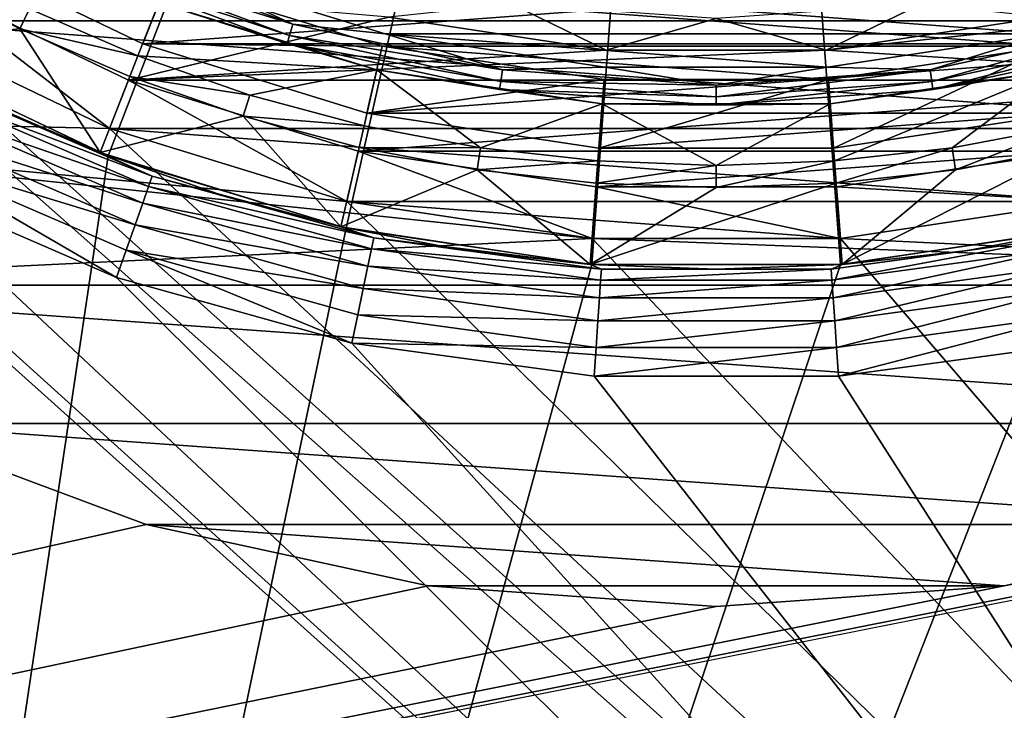
# Model space of a CAD drawing. Units: millimetres. Extents: x -141 to 216, y -96 to 237.
# Drawn here: x -9 to 4, y -29 to -19 of the extents above; entities that cross this region are included whole.
import ezdxf

# ---------------------------------------------------------------- set-up
doc = ezdxf.new("R2010")
doc.units = ezdxf.units.MM
doc.header["$LTSCALE"] = 65.185185
for name, color, linetype in [('12', 7, 'CONTINUOUS'), ('14', 7, 'CONTINUOUS'), ('208', 7, 'CONTINUOUS'), ('211', 7, 'CONTINUOUS'), ('216', 7, 'CONTINUOUS'), ('218', 7, 'CONTINUOUS'), ('219', 7, 'CONTINUOUS'), ('221', 7, 'CONTINUOUS'), ('25', 7, 'CONTINUOUS'), ('260', 7, 'CONTINUOUS'), ('261', 7, 'CONTINUOUS'), ('264', 7, 'CONTINUOUS'), ('265', 7, 'CONTINUOUS'), ('266', 7, 'CONTINUOUS'), ('267', 7, 'CONTINUOUS'), ('274', 7, 'CONTINUOUS'), ('276', 7, 'CONTINUOUS'), ('297', 7, 'CONTINUOUS'), ('318', 7, 'CONTINUOUS'), ('53', 7, 'CONTINUOUS'), ('6', 7, 'CONTINUOUS'), ('66', 7, 'CONTINUOUS'), ('69', 7, 'CONTINUOUS'), ('8', 7, 'CONTINUOUS')]:
    doc.layers.add(name, color=color, linetype=linetype)

msp = doc.modelspace()

# ---------------------------------------------------------------- linework, layer by layer
at = {"layer": '12', "color": 7, "linetype": 'CONTINUOUS', "true_color": 0xaaaaaa}
for points in [[(-11.2, -19.399, 50), (-8.184, -20.852, 50), (-8.184, -20.852, 64.3), (-11.2, -19.399, 50)], [(-11.2, -19.399, 64.3), (-11.2, -19.399, 50), (-8.184, -20.852, 64.3), (-11.2, -19.399, 64.3)], [(-8.184, -20.852, 50), (-4.984, -21.838, 50), (-4.985, -21.838, 64.3), (-8.184, -20.852, 50)], [(-8.184, -20.852, 64.3), (-8.184, -20.852, 50), (-4.985, -21.838, 64.3), (-8.184, -20.852, 64.3)], [(-4.984, -21.838, 50), (-1.674, -22.337, 50), (-4.985, -21.838, 64.3), (-4.984, -21.838, 50)], [(-4.985, -21.838, 64.3), (-1.674, -22.337, 50), (-1.674, -22.337, 64.3), (-4.985, -21.838, 64.3)], [(1.674, -22.337, 50), (4.984, -21.838, 50), (1.674, -22.337, 64.3), (1.674, -22.337, 50)], [(1.674, -22.337, 64.3), (4.984, -21.838, 50), (4.985, -21.838, 64.3), (1.674, -22.337, 64.3)], [(-1.674, -22.337, 50), (1.674, -22.337, 50), (-1.674, -22.337, 64.3), (-1.674, -22.337, 50)], [(-1.674, -22.337, 64.3), (1.674, -22.337, 50), (1.674, -22.337, 64.3), (-1.674, -22.337, 64.3)]]:
    msp.add_3dface(points, dxfattribs=at)
at = {"layer": '14', "color": 7, "linetype": 'CONTINUOUS', "true_color": 0xaaaaaa}
for points in [[(-10.85, -18.793, 65), (-11.2, -19.399, 64.3), (-8.184, -20.852, 64.3), (-10.85, -18.793, 65)], [(-7.928, -20.2, 65), (-10.85, -18.793, 65), (-8.184, -20.852, 64.3), (-7.928, -20.2, 65)], [(-7.928, -20.2, 65), (-8.184, -20.852, 64.3), (-4.985, -21.838, 64.3), (-7.928, -20.2, 65)], [(-4.829, -21.156, 65), (-7.928, -20.2, 65), (-4.985, -21.838, 64.3), (-4.829, -21.156, 65)], [(-4.829, -21.156, 65), (-4.985, -21.838, 64.3), (-1.674, -22.337, 64.3), (-4.829, -21.156, 65)], [(-1.622, -21.639, 65), (-4.829, -21.156, 65), (-1.674, -22.337, 64.3), (-1.622, -21.639, 65)], [(4.829, -21.156, 65), (1.622, -21.639, 65), (4.985, -21.838, 64.3), (4.829, -21.156, 65)], [(-1.622, -21.639, 65), (-1.674, -22.337, 64.3), (1.674, -22.337, 64.3), (-1.622, -21.639, 65)], [(1.622, -21.639, 65), (-1.622, -21.639, 65), (1.674, -22.337, 64.3), (1.622, -21.639, 65)], [(1.622, -21.639, 65), (1.674, -22.337, 64.3), (4.985, -21.838, 64.3), (1.622, -21.639, 65)]]:
    msp.add_3dface(points, dxfattribs=at)
at = {"layer": '208', "color": 7, "linetype": 'CONTINUOUS', "true_color": 0xaaaaaa}
for points in [[(-11.341, -24.833, 42.5), (-7.691, -26.194, 42.5), (-11.341, -24.833, 47.2), (-11.341, -24.833, 42.5)], [(-7.691, -26.194, 42.5), (-7.691, -26.194, 47.2), (-11.341, -24.833, 47.2), (-7.691, -26.194, 42.5)], [(-7.691, -26.194, 42.5), (-3.885, -27.022, 42.5), (-7.691, -26.194, 47.2), (-7.691, -26.194, 42.5)], [(-3.885, -27.022, 42.5), (-3.885, -27.022, 47.2), (-7.691, -26.194, 47.2), (-3.885, -27.022, 42.5)], [(3.885, -27.022, 42.5), (7.691, -26.194, 42.5), (3.885, -27.022, 47.2), (3.885, -27.022, 42.5)], [(-3.885, -27.022, 42.5), (0, -27.3, 42.5), (-3.885, -27.022, 47.2), (-3.885, -27.022, 42.5)], [(0, -27.3, 42.5), (0, -27.3, 47.2), (-3.885, -27.022, 47.2), (0, -27.3, 42.5)], [(0, -27.3, 42.5), (3.885, -27.022, 42.5), (0, -27.3, 47.2), (0, -27.3, 42.5)], [(3.885, -27.022, 42.5), (3.885, -27.022, 47.2), (0, -27.3, 47.2), (3.885, -27.022, 42.5)]]:
    msp.add_3dface(points, dxfattribs=at)
at = {"layer": '211', "color": 7, "linetype": 'CONTINUOUS', "true_color": 0xaaaaaa}
for points in [[(-11.2, -19.399, 19), (-8.184, -20.852, 19), (-8.184, -20.852, 42.5), (-11.2, -19.399, 19)], [(-11.2, -19.399, 19), (-8.184, -20.852, 42.5), (-11.2, -19.399, 42.5), (-11.2, -19.399, 19)], [(-8.184, -20.852, 19), (-4.984, -21.838, 19), (-4.984, -21.838, 42.5), (-8.184, -20.852, 19)], [(-8.184, -20.852, 19), (-4.984, -21.838, 42.5), (-8.184, -20.852, 42.5), (-8.184, -20.852, 19)], [(-4.984, -21.838, 19), (-1.674, -22.337, 19), (-4.984, -21.838, 42.5), (-4.984, -21.838, 19)], [(-1.674, -22.337, 19), (-1.674, -22.337, 42.5), (-4.984, -21.838, 42.5), (-1.674, -22.337, 19)], [(1.674, -22.337, 19), (4.984, -21.838, 19), (1.674, -22.337, 42.5), (1.674, -22.337, 19)], [(4.984, -21.838, 19), (4.984, -21.838, 42.5), (1.674, -22.337, 42.5), (4.984, -21.838, 19)], [(-1.674, -22.337, 19), (1.674, -22.337, 19), (-1.674, -22.337, 42.5), (-1.674, -22.337, 19)], [(1.674, -22.337, 19), (1.674, -22.337, 42.5), (-1.674, -22.337, 42.5), (1.674, -22.337, 19)]]:
    msp.add_3dface(points, dxfattribs=at)
at = {"layer": '216', "color": 7, "linetype": 'CONTINUOUS', "true_color": 0xaaaaaa}
for points in [[(-4.506, -19.742, 34), (-7.398, -18.85, 34), (4.506, -19.742, 34), (-4.506, -19.742, 34)], [(4.506, -19.742, 34), (-7.398, -18.85, 34), (7.398, -18.85, 34), (4.506, -19.742, 34)], [(-1.513, -20.193, 34), (-4.506, -19.742, 34), (1.513, -20.193, 34), (-1.513, -20.193, 34)], [(1.513, -20.193, 34), (-4.506, -19.742, 34), (4.506, -19.742, 34), (1.513, -20.193, 34)]]:
    msp.add_3dface(points, dxfattribs=at)
at = {"layer": '218', "color": 7, "linetype": 'CONTINUOUS', "true_color": 0xaaaaaa}
for points in [[(-7.398, -18.85, 34), (-4.506, -19.742, 34), (-7.398, -18.85, 19.577), (-7.398, -18.85, 34)], [(-7.398, -18.85, 19.577), (-4.506, -19.742, 34), (-4.506, -19.742, 19.577), (-7.398, -18.85, 19.577)], [(-4.506, -19.742, 34), (-1.513, -20.193, 34), (-4.506, -19.742, 19.577), (-4.506, -19.742, 34)], [(-4.506, -19.742, 19.577), (-1.513, -20.193, 34), (-1.513, -20.193, 19.577), (-4.506, -19.742, 19.577)], [(1.513, -20.193, 34), (4.506, -19.742, 34), (1.513, -20.193, 19.577), (1.513, -20.193, 34)], [(1.513, -20.193, 19.577), (4.506, -19.742, 34), (4.506, -19.742, 19.577), (1.513, -20.193, 19.577)], [(-1.513, -20.193, 34), (1.513, -20.193, 34), (-1.513, -20.193, 19.577), (-1.513, -20.193, 34)], [(-1.513, -20.193, 19.577), (1.513, -20.193, 34), (1.513, -20.193, 19.577), (-1.513, -20.193, 19.577)]]:
    msp.add_3dface(points, dxfattribs=at)
at = {"layer": '219', "color": 7, "linetype": 'CONTINUOUS', "true_color": 0xaaaaaa}
for points in [[(-10.588, -18.339, 19.043), (-7.398, -18.85, 19.577), (-7.736, -19.712, 19.043), (-10.588, -18.339, 19.043)], [(-7.398, -18.85, 19.577), (-4.506, -19.742, 19.577), (-7.736, -19.712, 19.043), (-7.398, -18.85, 19.577)], [(-7.736, -19.712, 19.043), (-4.506, -19.742, 19.577), (-4.712, -20.645, 19.043), (-7.736, -19.712, 19.043)], [(-4.506, -19.742, 19.577), (-1.513, -20.193, 19.577), (-4.712, -20.645, 19.043), (-4.506, -19.742, 19.577)], [(1.513, -20.193, 19.577), (4.506, -19.742, 19.577), (1.582, -21.117, 19.043), (1.513, -20.193, 19.577)], [(1.582, -21.117, 19.043), (4.506, -19.742, 19.577), (4.712, -20.645, 19.043), (1.582, -21.117, 19.043)], [(-4.712, -20.645, 19.043), (-1.513, -20.193, 19.577), (-1.582, -21.117, 19.043), (-4.712, -20.645, 19.043)], [(-1.513, -20.193, 19.577), (1.513, -20.193, 19.577), (-1.582, -21.117, 19.043), (-1.513, -20.193, 19.577)], [(-1.582, -21.117, 19.043), (1.513, -20.193, 19.577), (1.582, -21.117, 19.043), (-1.582, -21.117, 19.043)]]:
    msp.add_3dface(points, dxfattribs=at)
at = {"layer": '221', "linetype": 'CONTINUOUS'}
for points in [[(-10.588, -18.339, 19.043), (-7.736, -19.712, 19.043), (10.588, -18.339, 19.043), (-10.588, -18.339, 19.043)], [(-7.736, -19.712, 19.043), (7.736, -19.712, 19.043), (10.588, -18.339, 19.043), (-7.736, -19.712, 19.043)], [(-7.736, -19.712, 19.043), (-4.712, -20.645, 19.043), (7.736, -19.712, 19.043), (-7.736, -19.712, 19.043)], [(-4.712, -20.645, 19.043), (4.712, -20.645, 19.043), (7.736, -19.712, 19.043), (-4.712, -20.645, 19.043)], [(-4.712, -20.645, 19.043), (-1.582, -21.117, 19.043), (4.712, -20.645, 19.043), (-4.712, -20.645, 19.043)], [(-1.582, -21.117, 19.043), (1.582, -21.117, 19.043), (4.712, -20.645, 19.043), (-1.582, -21.117, 19.043)]]:
    msp.add_3dface(points, dxfattribs=at)
at = {"layer": '25', "color": 7, "linetype": 'CONTINUOUS', "true_color": 0xaaaaaa}
for points in [[(-4.417, -19.352, 65), (-1.483, -19.794, 65), (-2.757, -19.173, 68.403), (-4.417, -19.352, 65)], [(-2.757, -19.173, 68.403), (-1.483, -19.794, 65), (0, -19.37, 68.403), (-2.757, -19.173, 68.403)], [(0, -19.37, 68.403), (1.483, -19.794, 65), (2.757, -19.173, 68.403), (0, -19.37, 68.403)], [(1.483, -19.794, 65), (4.417, -19.352, 65), (2.757, -19.173, 68.403), (1.483, -19.794, 65)], [(-1.483, -19.794, 65), (1.483, -19.794, 65), (0, -19.37, 68.403), (-1.483, -19.794, 65)]]:
    msp.add_3dface(points, dxfattribs=at)
at = {"layer": '260', "color": 7, "linetype": 'CONTINUOUS', "true_color": 0xaaaaaa}
for points in [[(-8.312, -21.177, 67.1), (-9.875, -20.495, 92.1), (-11.375, -19.702, 67.1), (-8.312, -21.177, 67.1)], [(-8.315, -21.176, 92.1), (-9.875, -20.495, 92.1), (-8.312, -21.177, 67.1), (-8.315, -21.176, 92.1)], [(-6.709, -21.738, 92.1), (-8.315, -21.176, 92.1), (-8.312, -21.177, 67.1), (-6.709, -21.738, 92.1)], [(-5.062, -22.18, 67.1), (-6.709, -21.738, 92.1), (-8.312, -21.177, 67.1), (-5.062, -22.18, 67.1)], [(-5.065, -22.179, 92.1), (-6.709, -21.738, 92.1), (-5.062, -22.18, 67.1), (-5.065, -22.179, 92.1)], [(-3.392, -22.496, 92.1), (-5.065, -22.179, 92.1), (-5.062, -22.18, 67.1), (-3.392, -22.496, 92.1)], [(-1.7, -22.686, 67.1), (-3.392, -22.496, 92.1), (-5.062, -22.18, 67.1), (-1.7, -22.686, 67.1)], [(5.062, -22.18, 67.1), (1.701, -22.686, 92.1), (1.7, -22.686, 67.1), (5.062, -22.18, 67.1)], [(3.392, -22.496, 92.1), (1.701, -22.686, 92.1), (5.062, -22.18, 67.1), (3.392, -22.496, 92.1)], [(5.065, -22.179, 92.1), (3.392, -22.496, 92.1), (5.062, -22.18, 67.1), (5.065, -22.179, 92.1)], [(-1.701, -22.686, 92.1), (-3.392, -22.496, 92.1), (-1.7, -22.686, 67.1), (-1.701, -22.686, 92.1)], [(0, -22.75, 92.1), (-1.701, -22.686, 92.1), (-1.7, -22.686, 67.1), (0, -22.75, 92.1)], [(1.7, -22.686, 67.1), (0, -22.75, 92.1), (-1.7, -22.686, 67.1), (1.7, -22.686, 67.1)], [(1.701, -22.686, 92.1), (0, -22.75, 92.1), (1.7, -22.686, 67.1), (1.701, -22.686, 92.1)]]:
    msp.add_3dface(points, dxfattribs=at)
at = {"layer": '261', "color": 7, "linetype": 'CONTINUOUS', "true_color": 0xaaaaaa}
for points in [[(-11.232, -19.784, 96.6), (0, 0, 97.1), (-14.018, -17.918, 96.6), (-11.232, -19.784, 96.6)], [(-8.202, -21.22, 96.6), (0, 0, 97.1), (-11.232, -19.784, 96.6), (-8.202, -21.22, 96.6)], [(-4.994, -22.195, 96.6), (0, 0, 97.1), (-8.202, -21.22, 96.6), (-4.994, -22.195, 96.6)], [(-1.677, -22.688, 96.6), (0, 0, 97.1), (-4.994, -22.195, 96.6), (-1.677, -22.688, 96.6)], [(1.677, -22.688, 96.6), (0, 0, 97.1), (-1.677, -22.688, 96.6), (1.677, -22.688, 96.6)], [(14.018, -17.918, 96.6), (0, 0, 97.1), (11.232, -19.784, 96.6), (14.018, -17.918, 96.6)], [(11.232, -19.784, 96.6), (0, 0, 97.1), (8.202, -21.22, 96.6), (11.232, -19.784, 96.6)], [(8.202, -21.22, 96.6), (0, 0, 97.1), (4.994, -22.195, 96.6), (8.202, -21.22, 96.6)], [(4.994, -22.195, 96.6), (0, 0, 97.1), (1.677, -22.688, 96.6), (4.994, -22.195, 96.6)]]:
    msp.add_3dface(points, dxfattribs=at)
at = {"layer": '264', "color": 7, "linetype": 'CONTINUOUS', "true_color": 0xaaaaaa}
for points in [[(-4.468, -19.575, 93.1), (-7.336, -18.691, 93.1), (4.468, -19.575, 93.1), (-4.468, -19.575, 93.1)], [(4.468, -19.575, 93.1), (-7.336, -18.691, 93.1), (7.336, -18.691, 93.1), (4.468, -19.575, 93.1)], [(-1.501, -20.023, 93.1), (-4.468, -19.575, 93.1), (1.501, -20.023, 93.1), (-1.501, -20.023, 93.1)], [(1.501, -20.023, 93.1), (-4.468, -19.575, 93.1), (4.468, -19.575, 93.1), (1.501, -20.023, 93.1)]]:
    msp.add_3dface(points, dxfattribs=at)
at = {"layer": '265', "color": 7, "linetype": 'CONTINUOUS', "true_color": 0xaaaaaa}
for points in [[(-9.264, -19.236, 70.529), (-7.518, -19.156, 92.617), (-7.8, -19.874, 70.529), (-9.264, -19.236, 70.529)], [(-7.518, -19.156, 92.617), (-4.579, -20.063, 92.617), (-7.8, -19.874, 70.529), (-7.518, -19.156, 92.617)], [(-7.8, -19.874, 70.529), (-4.579, -20.063, 92.617), (-6.293, -20.401, 70.529), (-7.8, -19.874, 70.529)], [(-6.293, -20.401, 70.529), (-4.579, -20.063, 92.617), (-4.751, -20.815, 70.529), (-6.293, -20.401, 70.529)], [(-4.751, -20.815, 70.529), (-4.579, -20.063, 92.617), (-3.182, -21.112, 70.529), (-4.751, -20.815, 70.529)], [(-4.579, -20.063, 92.617), (-1.538, -20.521, 92.617), (-3.182, -21.112, 70.529), (-4.579, -20.063, 92.617)], [(1.538, -20.521, 92.617), (4.579, -20.063, 92.617), (1.596, -21.29, 70.529), (1.538, -20.521, 92.617)], [(1.596, -21.29, 70.529), (4.579, -20.063, 92.617), (3.182, -21.112, 70.529), (1.596, -21.29, 70.529)], [(3.182, -21.112, 70.529), (4.579, -20.063, 92.617), (4.751, -20.815, 70.529), (3.182, -21.112, 70.529)], [(-3.182, -21.112, 70.529), (-1.538, -20.521, 92.617), (-1.596, -21.29, 70.529), (-3.182, -21.112, 70.529)], [(-1.596, -21.29, 70.529), (-1.538, -20.521, 92.617), (0, -21.35, 70.529), (-1.596, -21.29, 70.529)], [(-1.538, -20.521, 92.617), (1.538, -20.521, 92.617), (0, -21.35, 70.529), (-1.538, -20.521, 92.617)], [(0, -21.35, 70.529), (1.538, -20.521, 92.617), (1.596, -21.29, 70.529), (0, -21.35, 70.529)]]:
    msp.add_3dface(points, dxfattribs=at)
at = {"layer": '266', "color": 7, "linetype": 'CONTINUOUS', "true_color": 0xaaaaaa}
for points in [[(-10.825, -18.749, 67.1), (-9.264, -19.236, 70.529), (-9.394, -19.506, 67.1), (-10.825, -18.749, 67.1)], [(-9.264, -19.236, 70.529), (-7.8, -19.874, 70.529), (-9.394, -19.506, 67.1), (-9.264, -19.236, 70.529)], [(-9.394, -19.506, 67.1), (-7.8, -19.874, 70.529), (-7.91, -20.153, 67.1), (-9.394, -19.506, 67.1)], [(-7.8, -19.874, 70.529), (-6.293, -20.401, 70.529), (-7.91, -20.153, 67.1), (-7.8, -19.874, 70.529)], [(-7.91, -20.153, 67.1), (-6.293, -20.401, 70.529), (-6.381, -20.688, 67.1), (-7.91, -20.153, 67.1)], [(-6.293, -20.401, 70.529), (-4.751, -20.815, 70.529), (-6.381, -20.688, 67.1), (-6.293, -20.401, 70.529)], [(-6.381, -20.688, 67.1), (-4.751, -20.815, 70.529), (-4.818, -21.107, 67.1), (-6.381, -20.688, 67.1)], [(-4.751, -20.815, 70.529), (-3.182, -21.112, 70.529), (-4.818, -21.107, 67.1), (-4.751, -20.815, 70.529)], [(3.182, -21.112, 70.529), (4.751, -20.815, 70.529), (3.227, -21.408, 67.1), (3.182, -21.112, 70.529)], [(3.227, -21.408, 67.1), (4.751, -20.815, 70.529), (4.818, -21.107, 67.1), (3.227, -21.408, 67.1)], [(-4.818, -21.107, 67.1), (-3.182, -21.112, 70.529), (-3.227, -21.408, 67.1), (-4.818, -21.107, 67.1)], [(-3.182, -21.112, 70.529), (-1.596, -21.29, 70.529), (-3.227, -21.408, 67.1), (-3.182, -21.112, 70.529)], [(1.596, -21.29, 70.529), (3.182, -21.112, 70.529), (1.618, -21.589, 67.1), (1.596, -21.29, 70.529)], [(1.618, -21.589, 67.1), (3.182, -21.112, 70.529), (3.227, -21.408, 67.1), (1.618, -21.589, 67.1)], [(-3.227, -21.408, 67.1), (-1.596, -21.29, 70.529), (-1.618, -21.589, 67.1), (-3.227, -21.408, 67.1)], [(-1.596, -21.29, 70.529), (0, -21.35, 70.529), (-1.618, -21.589, 67.1), (-1.596, -21.29, 70.529)], [(-1.618, -21.589, 67.1), (0, -21.35, 70.529), (0, -21.65, 67.1), (-1.618, -21.589, 67.1)], [(0, -21.35, 70.529), (1.596, -21.29, 70.529), (0, -21.65, 67.1), (0, -21.35, 70.529)], [(0, -21.65, 67.1), (1.596, -21.29, 70.529), (1.618, -21.589, 67.1), (0, -21.65, 67.1)]]:
    msp.add_3dface(points, dxfattribs=at)
at = {"layer": '267', "color": 7, "linetype": 'CONTINUOUS', "true_color": 0xaaaaaa}
for points in [[(-11.375, -19.702, 67.1), (-10.825, -18.749, 67.1), (-9.394, -19.506, 67.1), (-11.375, -19.702, 67.1)], [(-8.312, -21.177, 67.1), (-11.375, -19.702, 67.1), (-9.394, -19.506, 67.1), (-8.312, -21.177, 67.1)], [(-8.312, -21.177, 67.1), (-9.394, -19.506, 67.1), (-7.91, -20.153, 67.1), (-8.312, -21.177, 67.1)], [(-8.312, -21.177, 67.1), (-7.91, -20.153, 67.1), (-6.381, -20.688, 67.1), (-8.312, -21.177, 67.1)], [(-5.062, -22.18, 67.1), (-8.312, -21.177, 67.1), (-6.381, -20.688, 67.1), (-5.062, -22.18, 67.1)], [(-5.062, -22.18, 67.1), (-6.381, -20.688, 67.1), (-4.818, -21.107, 67.1), (-5.062, -22.18, 67.1)], [(-5.062, -22.18, 67.1), (-4.818, -21.107, 67.1), (-3.227, -21.408, 67.1), (-5.062, -22.18, 67.1)], [(5.062, -22.18, 67.1), (1.7, -22.686, 67.1), (4.818, -21.107, 67.1), (5.062, -22.18, 67.1)], [(1.7, -22.686, 67.1), (3.227, -21.408, 67.1), (4.818, -21.107, 67.1), (1.7, -22.686, 67.1)], [(-1.7, -22.686, 67.1), (-5.062, -22.18, 67.1), (-3.227, -21.408, 67.1), (-1.7, -22.686, 67.1)], [(-1.7, -22.686, 67.1), (-3.227, -21.408, 67.1), (-1.618, -21.589, 67.1), (-1.7, -22.686, 67.1)], [(1.7, -22.686, 67.1), (1.618, -21.589, 67.1), (3.227, -21.408, 67.1), (1.7, -22.686, 67.1)], [(1.7, -22.686, 67.1), (-1.7, -22.686, 67.1), (1.618, -21.589, 67.1), (1.7, -22.686, 67.1)], [(-1.7, -22.686, 67.1), (-1.618, -21.589, 67.1), (0, -21.65, 67.1), (-1.7, -22.686, 67.1)], [(-1.7, -22.686, 67.1), (0, -21.65, 67.1), (1.618, -21.589, 67.1), (-1.7, -22.686, 67.1)]]:
    msp.add_3dface(points, dxfattribs=at)
at = {"layer": '274', "color": 7, "linetype": 'CONTINUOUS', "true_color": 0xaaaaaa}
for points in [[(-13.938, -19.844, 93.6), (16.5, -47.386, 93.6), (-16.5, -17.771, 93.6), (-13.938, -19.844, 93.6)], [(-16.5, -17.771, 93.6), (16.5, -47.386, 93.6), (-16.5, -47.386, 93.6), (-16.5, -17.771, 93.6)], [(-11.118, -21.551, 93.6), (16.5, -47.386, 93.6), (-13.938, -19.844, 93.6), (-11.118, -21.551, 93.6)], [(-8.091, -22.86, 93.6), (16.5, -47.386, 93.6), (-11.118, -21.551, 93.6), (-8.091, -22.86, 93.6)], [(-4.915, -23.747, 93.6), (16.5, -47.386, 93.6), (-8.091, -22.86, 93.6), (-4.915, -23.747, 93.6)], [(-1.648, -24.194, 93.6), (16.5, -47.386, 93.6), (-4.915, -23.747, 93.6), (-1.648, -24.194, 93.6)], [(4.916, -23.747, 93.6), (16.5, -47.386, 93.6), (1.649, -24.194, 93.6), (4.916, -23.747, 93.6)], [(1.649, -24.194, 93.6), (16.5, -47.386, 93.6), (-1.648, -24.194, 93.6), (1.649, -24.194, 93.6)]]:
    msp.add_3dface(points, dxfattribs=at)
at = {"layer": '276', "color": 7, "linetype": 'CONTINUOUS', "true_color": 0xaaaaaa}
for points in [[(16.5, -15.662, 96.6), (14.018, -17.918, 96.6), (-16.5, -77, 96.6), (16.5, -15.662, 96.6)], [(16.5, -15.662, 96.6), (-16.5, -77, 96.6), (16.5, -77, 96.6), (16.5, -15.662, 96.6)], [(14.018, -17.918, 96.6), (11.232, -19.784, 96.6), (-16.5, -77, 96.6), (14.018, -17.918, 96.6)], [(11.232, -19.784, 96.6), (8.202, -21.22, 96.6), (-16.5, -77, 96.6), (11.232, -19.784, 96.6)], [(-8.202, -21.22, 96.6), (-11.232, -19.784, 96.6), (-16.5, -77, 96.6), (-8.202, -21.22, 96.6)], [(8.202, -21.22, 96.6), (4.994, -22.195, 96.6), (-16.5, -77, 96.6), (8.202, -21.22, 96.6)], [(-4.994, -22.195, 96.6), (-8.202, -21.22, 96.6), (-16.5, -77, 96.6), (-4.994, -22.195, 96.6)], [(4.994, -22.195, 96.6), (1.677, -22.688, 96.6), (-16.5, -77, 96.6), (4.994, -22.195, 96.6)], [(-1.677, -22.688, 96.6), (-4.994, -22.195, 96.6), (-16.5, -77, 96.6), (-1.677, -22.688, 96.6)], [(1.677, -22.688, 96.6), (-1.677, -22.688, 96.6), (-16.5, -77, 96.6), (1.677, -22.688, 96.6)]]:
    msp.add_3dface(points, dxfattribs=at)
at = {"layer": '297', "color": 7, "linetype": 'CONTINUOUS', "true_color": 0xaaaaaa}
for points in [[(-5.71, -19.445, 93.064), (-8.485, -18.581, 92.96), (-8.419, -18.435, 93.064), (-5.71, -19.445, 93.064)], [(-7.336, -18.691, 93.1), (-5.71, -19.445, 93.064), (-8.419, -18.435, 93.064), (-7.336, -18.691, 93.1)], [(-5.755, -19.599, 92.96), (-8.531, -18.68, 92.803), (-8.485, -18.581, 92.96), (-5.755, -19.599, 92.96)], [(-5.755, -19.599, 92.96), (-8.485, -18.581, 92.96), (-5.71, -19.445, 93.064), (-5.755, -19.599, 92.96)], [(-5.786, -19.704, 92.803), (-7.518, -19.156, 92.617), (-8.531, -18.68, 92.803), (-5.786, -19.704, 92.803)], [(-5.786, -19.704, 92.803), (-8.531, -18.68, 92.803), (-5.755, -19.599, 92.96), (-5.786, -19.704, 92.803)], [(-7.336, -18.691, 93.1), (-4.468, -19.575, 93.1), (-5.71, -19.445, 93.064), (-7.336, -18.691, 93.1)], [(-4.579, -20.063, 92.617), (-7.518, -19.156, 92.617), (-5.786, -19.704, 92.803), (-4.579, -20.063, 92.617)], [(-2.884, -20.06, 93.064), (-5.755, -19.599, 92.96), (-5.71, -19.445, 93.064), (-2.884, -20.06, 93.064)], [(-4.468, -19.575, 93.1), (-2.884, -20.06, 93.064), (-5.71, -19.445, 93.064), (-4.468, -19.575, 93.1)], [(4.468, -19.575, 93.1), (5.71, -19.445, 93.064), (2.884, -20.06, 93.064), (4.468, -19.575, 93.1)], [(5.71, -19.445, 93.064), (2.907, -20.219, 92.96), (2.884, -20.06, 93.064), (5.71, -19.445, 93.064)], [(5.755, -19.599, 92.96), (2.907, -20.219, 92.96), (5.71, -19.445, 93.064), (5.755, -19.599, 92.96)], [(-2.907, -20.219, 92.96), (-5.786, -19.704, 92.803), (-5.755, -19.599, 92.96), (-2.907, -20.219, 92.96)], [(-2.907, -20.219, 92.96), (-5.755, -19.599, 92.96), (-2.884, -20.06, 93.064), (-2.907, -20.219, 92.96)], [(-4.468, -19.575, 93.1), (-1.501, -20.023, 93.1), (-2.884, -20.06, 93.064), (-4.468, -19.575, 93.1)], [(1.501, -20.023, 93.1), (4.468, -19.575, 93.1), (2.884, -20.06, 93.064), (1.501, -20.023, 93.1)], [(5.755, -19.599, 92.96), (2.923, -20.327, 92.803), (2.907, -20.219, 92.96), (5.755, -19.599, 92.96)], [(5.786, -19.704, 92.803), (2.923, -20.327, 92.803), (5.755, -19.599, 92.96), (5.786, -19.704, 92.803)], [(-2.923, -20.327, 92.803), (-4.579, -20.063, 92.617), (-5.786, -19.704, 92.803), (-2.923, -20.327, 92.803)], [(-2.923, -20.327, 92.803), (-5.786, -19.704, 92.803), (-2.907, -20.219, 92.96), (-2.923, -20.327, 92.803)], [(5.786, -19.704, 92.803), (4.579, -20.063, 92.617), (2.923, -20.327, 92.803), (5.786, -19.704, 92.803)], [(-1.501, -20.023, 93.1), (0, -20.266, 93.064), (-2.884, -20.06, 93.064), (-1.501, -20.023, 93.1)], [(-1.501, -20.023, 93.1), (1.501, -20.023, 93.1), (0, -20.266, 93.064), (-1.501, -20.023, 93.1)], [(1.501, -20.023, 93.1), (2.884, -20.06, 93.064), (0, -20.266, 93.064), (1.501, -20.023, 93.1)], [(-1.538, -20.521, 92.617), (-4.579, -20.063, 92.617), (-2.923, -20.327, 92.803), (-1.538, -20.521, 92.617)], [(0, -20.266, 93.064), (-2.907, -20.219, 92.96), (-2.884, -20.06, 93.064), (0, -20.266, 93.064)], [(2.907, -20.219, 92.96), (0, -20.426, 92.96), (2.884, -20.06, 93.064), (2.907, -20.219, 92.96)], [(2.884, -20.06, 93.064), (0, -20.426, 92.96), (0, -20.266, 93.064), (2.884, -20.06, 93.064)], [(4.579, -20.063, 92.617), (1.538, -20.521, 92.617), (2.923, -20.327, 92.803), (4.579, -20.063, 92.617)], [(0, -20.426, 92.96), (-2.923, -20.327, 92.803), (-2.907, -20.219, 92.96), (0, -20.426, 92.96)], [(0, -20.426, 92.96), (-2.907, -20.219, 92.96), (0, -20.266, 93.064), (0, -20.426, 92.96)], [(2.923, -20.327, 92.803), (0, -20.536, 92.803), (2.907, -20.219, 92.96), (2.923, -20.327, 92.803)], [(2.907, -20.219, 92.96), (0, -20.536, 92.803), (0, -20.426, 92.96), (2.907, -20.219, 92.96)], [(0, -20.536, 92.803), (-1.538, -20.521, 92.617), (-2.923, -20.327, 92.803), (0, -20.536, 92.803)], [(0, -20.536, 92.803), (-2.923, -20.327, 92.803), (0, -20.426, 92.96), (0, -20.536, 92.803)], [(2.923, -20.327, 92.803), (1.538, -20.521, 92.617), (0, -20.536, 92.803), (2.923, -20.327, 92.803)], [(1.538, -20.521, 92.617), (-1.538, -20.521, 92.617), (0, -20.536, 92.803), (1.538, -20.521, 92.617)]]:
    msp.add_3dface(points, dxfattribs=at)
at = {"layer": '318', "color": 7, "linetype": 'CONTINUOUS', "true_color": 0xaaaaaa}
for points in [[(-7.607, -21.494, 92.487), (-10.521, -20.397, 92.849), (-10.452, -20.264, 92.487), (-7.607, -21.494, 92.487)], [(-9.875, -20.495, 92.1), (-8.315, -21.176, 92.1), (-10.452, -20.264, 92.487), (-9.875, -20.495, 92.1)], [(-8.315, -21.176, 92.1), (-7.607, -21.494, 92.487), (-10.452, -20.264, 92.487), (-8.315, -21.176, 92.1)], [(-7.657, -21.635, 92.849), (-10.63, -20.609, 93.16), (-10.521, -20.397, 92.849), (-7.657, -21.635, 92.849)], [(-7.657, -21.635, 92.849), (-10.521, -20.397, 92.849), (-7.607, -21.494, 92.487), (-7.657, -21.635, 92.849)], [(-7.736, -21.86, 93.16), (-10.773, -20.885, 93.399), (-10.63, -20.609, 93.16), (-7.736, -21.86, 93.16)], [(-7.736, -21.86, 93.16), (-10.63, -20.609, 93.16), (-7.657, -21.635, 92.849), (-7.736, -21.86, 93.16)], [(-7.84, -22.153, 93.399), (-10.939, -21.207, 93.549), (-10.773, -20.885, 93.399), (-7.84, -22.153, 93.399)], [(-7.84, -22.153, 93.399), (-10.773, -20.885, 93.399), (-7.736, -21.86, 93.16), (-7.84, -22.153, 93.399)], [(-8.091, -22.86, 93.6), (-11.118, -21.551, 93.6), (-10.939, -21.207, 93.549), (-8.091, -22.86, 93.6)], [(-7.961, -22.495, 93.549), (-8.091, -22.86, 93.6), (-10.939, -21.207, 93.549), (-7.961, -22.495, 93.549)], [(-7.961, -22.495, 93.549), (-10.939, -21.207, 93.549), (-7.84, -22.153, 93.399), (-7.961, -22.495, 93.549)], [(-8.315, -21.176, 92.1), (-6.709, -21.738, 92.1), (-7.607, -21.494, 92.487), (-8.315, -21.176, 92.1)], [(-4.621, -22.328, 92.487), (-7.657, -21.635, 92.849), (-7.607, -21.494, 92.487), (-4.621, -22.328, 92.487)], [(-6.709, -21.738, 92.1), (-5.065, -22.179, 92.1), (-7.607, -21.494, 92.487), (-6.709, -21.738, 92.1)], [(-5.065, -22.179, 92.1), (-4.621, -22.328, 92.487), (-7.607, -21.494, 92.487), (-5.065, -22.179, 92.1)], [(-4.651, -22.474, 92.849), (-7.736, -21.86, 93.16), (-7.657, -21.635, 92.849), (-4.651, -22.474, 92.849)], [(-4.651, -22.474, 92.849), (-7.657, -21.635, 92.849), (-4.621, -22.328, 92.487), (-4.651, -22.474, 92.849)], [(-4.7, -22.708, 93.16), (-7.84, -22.153, 93.399), (-7.736, -21.86, 93.16), (-4.7, -22.708, 93.16)], [(-4.7, -22.708, 93.16), (-7.736, -21.86, 93.16), (-4.651, -22.474, 92.849), (-4.7, -22.708, 93.16)], [(-4.763, -23.012, 93.399), (-7.961, -22.495, 93.549), (-7.84, -22.153, 93.399), (-4.763, -23.012, 93.399)], [(-4.763, -23.012, 93.399), (-7.84, -22.153, 93.399), (-4.7, -22.708, 93.16), (-4.763, -23.012, 93.399)], [(-5.065, -22.179, 92.1), (-3.392, -22.496, 92.1), (-4.621, -22.328, 92.487), (-5.065, -22.179, 92.1)], [(3.392, -22.496, 92.1), (5.065, -22.179, 92.1), (4.621, -22.328, 92.487), (3.392, -22.496, 92.1)], [(-1.55, -22.748, 92.487), (-4.651, -22.474, 92.849), (-4.621, -22.328, 92.487), (-1.55, -22.748, 92.487)], [(-3.392, -22.496, 92.1), (-1.701, -22.686, 92.1), (-4.621, -22.328, 92.487), (-3.392, -22.496, 92.1)], [(-1.701, -22.686, 92.1), (-1.55, -22.748, 92.487), (-4.621, -22.328, 92.487), (-1.701, -22.686, 92.1)], [(3.392, -22.496, 92.1), (4.621, -22.328, 92.487), (1.55, -22.748, 92.487), (3.392, -22.496, 92.1)], [(4.621, -22.328, 92.487), (1.56, -22.897, 92.849), (1.55, -22.748, 92.487), (4.621, -22.328, 92.487)], [(4.651, -22.474, 92.849), (1.56, -22.897, 92.849), (4.621, -22.328, 92.487), (4.651, -22.474, 92.849)], [(-4.915, -23.747, 93.6), (-8.091, -22.86, 93.6), (-7.961, -22.495, 93.549), (-4.915, -23.747, 93.6)], [(-4.836, -23.367, 93.549), (-4.915, -23.747, 93.6), (-7.961, -22.495, 93.549), (-4.836, -23.367, 93.549)], [(-4.836, -23.367, 93.549), (-7.961, -22.495, 93.549), (-4.763, -23.012, 93.399), (-4.836, -23.367, 93.549)], [(-1.56, -22.897, 92.849), (-4.7, -22.708, 93.16), (-4.651, -22.474, 92.849), (-1.56, -22.897, 92.849)], [(-1.56, -22.897, 92.849), (-4.651, -22.474, 92.849), (-1.55, -22.748, 92.487), (-1.56, -22.897, 92.849)], [(1.701, -22.686, 92.1), (3.392, -22.496, 92.1), (1.55, -22.748, 92.487), (1.701, -22.686, 92.1)], [(4.651, -22.474, 92.849), (1.576, -23.135, 93.16), (1.56, -22.897, 92.849), (4.651, -22.474, 92.849)], [(4.7, -22.708, 93.16), (1.576, -23.135, 93.16), (4.651, -22.474, 92.849), (4.7, -22.708, 93.16)], [(-1.576, -23.135, 93.16), (-4.763, -23.012, 93.399), (-4.7, -22.708, 93.16), (-1.576, -23.135, 93.16)], [(-1.576, -23.135, 93.16), (-4.7, -22.708, 93.16), (-1.56, -22.897, 92.849), (-1.576, -23.135, 93.16)], [(-1.701, -22.686, 92.1), (0, -22.75, 92.1), (-1.55, -22.748, 92.487), (-1.701, -22.686, 92.1)], [(0, -22.75, 92.1), (1.701, -22.686, 92.1), (1.55, -22.748, 92.487), (0, -22.75, 92.1)], [(4.7, -22.708, 93.16), (1.597, -23.445, 93.399), (1.576, -23.135, 93.16), (4.7, -22.708, 93.16)], [(4.763, -23.012, 93.399), (1.597, -23.445, 93.399), (4.7, -22.708, 93.16), (4.763, -23.012, 93.399)], [(1.56, -22.897, 92.849), (-1.56, -22.897, 92.849), (1.55, -22.748, 92.487), (1.56, -22.897, 92.849)], [(1.55, -22.748, 92.487), (-1.56, -22.897, 92.849), (-1.55, -22.748, 92.487), (1.55, -22.748, 92.487)], [(0, -22.75, 92.1), (1.55, -22.748, 92.487), (-1.55, -22.748, 92.487), (0, -22.75, 92.1)], [(1.576, -23.135, 93.16), (-1.576, -23.135, 93.16), (1.56, -22.897, 92.849), (1.576, -23.135, 93.16)], [(1.56, -22.897, 92.849), (-1.576, -23.135, 93.16), (-1.56, -22.897, 92.849), (1.56, -22.897, 92.849)], [(-1.597, -23.445, 93.399), (-4.836, -23.367, 93.549), (-4.763, -23.012, 93.399), (-1.597, -23.445, 93.399)], [(-1.597, -23.445, 93.399), (-4.763, -23.012, 93.399), (-1.576, -23.135, 93.16), (-1.597, -23.445, 93.399)], [(4.763, -23.012, 93.399), (1.622, -23.807, 93.549), (1.597, -23.445, 93.399), (4.763, -23.012, 93.399)], [(4.836, -23.367, 93.549), (1.622, -23.807, 93.549), (4.763, -23.012, 93.399), (4.836, -23.367, 93.549)], [(1.597, -23.445, 93.399), (-1.597, -23.445, 93.399), (1.576, -23.135, 93.16), (1.597, -23.445, 93.399)], [(1.576, -23.135, 93.16), (-1.597, -23.445, 93.399), (-1.576, -23.135, 93.16), (1.576, -23.135, 93.16)], [(-1.622, -23.807, 93.549), (-4.915, -23.747, 93.6), (-4.836, -23.367, 93.549), (-1.622, -23.807, 93.549)], [(-1.622, -23.807, 93.549), (-4.836, -23.367, 93.549), (-1.597, -23.445, 93.399), (-1.622, -23.807, 93.549)], [(4.836, -23.367, 93.549), (1.649, -24.194, 93.6), (1.622, -23.807, 93.549), (4.836, -23.367, 93.549)], [(4.916, -23.747, 93.6), (1.649, -24.194, 93.6), (4.836, -23.367, 93.549), (4.916, -23.747, 93.6)], [(1.622, -23.807, 93.549), (-1.622, -23.807, 93.549), (1.597, -23.445, 93.399), (1.622, -23.807, 93.549)], [(1.597, -23.445, 93.399), (-1.622, -23.807, 93.549), (-1.597, -23.445, 93.399), (1.597, -23.445, 93.399)], [(-1.648, -24.194, 93.6), (-4.915, -23.747, 93.6), (-1.622, -23.807, 93.549), (-1.648, -24.194, 93.6)], [(1.649, -24.194, 93.6), (-1.648, -24.194, 93.6), (1.622, -23.807, 93.549), (1.649, -24.194, 93.6)], [(1.622, -23.807, 93.549), (-1.648, -24.194, 93.6), (-1.622, -23.807, 93.549), (1.622, -23.807, 93.549)]]:
    msp.add_3dface(points, dxfattribs=at)
at = {"layer": '53', "color": 7, "linetype": 'CONTINUOUS', "true_color": 0xaaaaaa}
for points in [[(34, -60, 50), (-13.966, -17.513, 50), (-79, 10.548, 50), (34, -60, 50)], [(-79, -10.548, 50), (34, -60, 50), (-79, 10.548, 50), (-79, -10.548, 50)], [(-79.116, -10.774, 50), (34, -60, 50), (-79, -10.548, 50), (-79.116, -10.774, 50)], [(-79.233, -11, 50), (34, -60, 50), (-79.116, -10.774, 50), (-79.233, -11, 50)], [(-137, -60, 50), (34, -60, 50), (-120.767, -11, 50), (-137, -60, 50)], [(-120.767, -11, 50), (34, -60, 50), (-79.233, -11, 50), (-120.767, -11, 50)], [(-11.2, -19.399, 50), (-13.966, -17.513, 50), (34, -60, 50), (-11.2, -19.399, 50)], [(-8.184, -20.852, 50), (-11.2, -19.399, 50), (34, -60, 50), (-8.184, -20.852, 50)], [(-4.984, -21.838, 50), (-8.184, -20.852, 50), (34, -60, 50), (-4.984, -21.838, 50)], [(-1.674, -22.337, 50), (-4.984, -21.838, 50), (34, -60, 50), (-1.674, -22.337, 50)], [(4.984, -21.838, 50), (1.674, -22.337, 50), (34, -60, 50), (4.984, -21.838, 50)], [(1.674, -22.337, 50), (-1.674, -22.337, 50), (34, -60, 50), (1.674, -22.337, 50)]]:
    msp.add_3dface(points, dxfattribs=at)
at = {"layer": '6', "color": 7, "linetype": 'CONTINUOUS', "true_color": 0xaaaaaa}
for points in [[(-11.2, -19.399, 19), (-13.966, -17.513, 19), (11.2, -19.399, 19), (-11.2, -19.399, 19)], [(11.2, -19.399, 19), (-13.966, -17.513, 19), (13.966, -17.513, 19), (11.2, -19.399, 19)], [(-8.184, -20.852, 19), (-11.2, -19.399, 19), (8.184, -20.852, 19), (-8.184, -20.852, 19)], [(8.184, -20.852, 19), (-11.2, -19.399, 19), (11.2, -19.399, 19), (8.184, -20.852, 19)], [(-4.984, -21.838, 19), (-8.184, -20.852, 19), (4.984, -21.838, 19), (-4.984, -21.838, 19)], [(4.984, -21.838, 19), (-8.184, -20.852, 19), (8.184, -20.852, 19), (4.984, -21.838, 19)], [(-1.674, -22.337, 19), (-4.984, -21.838, 19), (1.674, -22.337, 19), (-1.674, -22.337, 19)], [(1.674, -22.337, 19), (-4.984, -21.838, 19), (4.984, -21.838, 19), (1.674, -22.337, 19)]]:
    msp.add_3dface(points, dxfattribs=at)
at = {"layer": '66', "color": 7, "linetype": 'CONTINUOUS', "true_color": 0xaaaaaa}
for points in [[(-8.184, -20.852, 42.5), (-17.878, -20.632, 42.5), (-11.2, -19.399, 42.5), (-8.184, -20.852, 42.5)], [(-14.759, -22.966, 42.5), (-17.878, -20.632, 42.5), (-1.674, -22.337, 42.5), (-14.759, -22.966, 42.5)], [(-1.674, -22.337, 42.5), (-17.878, -20.632, 42.5), (-4.984, -21.838, 42.5), (-1.674, -22.337, 42.5)], [(-4.984, -21.838, 42.5), (-17.878, -20.632, 42.5), (-8.184, -20.852, 42.5), (-4.984, -21.838, 42.5)], [(4.984, -21.838, 42.5), (14.759, -22.966, 42.5), (1.674, -22.337, 42.5), (4.984, -21.838, 42.5)], [(14.759, -22.966, 42.5), (-14.759, -22.966, 42.5), (-1.674, -22.337, 42.5), (14.759, -22.966, 42.5)], [(1.674, -22.337, 42.5), (14.759, -22.966, 42.5), (-1.674, -22.337, 42.5), (1.674, -22.337, 42.5)], [(-11.341, -24.833, 42.5), (-14.759, -22.966, 42.5), (11.341, -24.833, 42.5), (-11.341, -24.833, 42.5)], [(11.341, -24.833, 42.5), (-14.759, -22.966, 42.5), (14.759, -22.966, 42.5), (11.341, -24.833, 42.5)], [(-7.691, -26.194, 42.5), (-11.341, -24.833, 42.5), (7.691, -26.194, 42.5), (-7.691, -26.194, 42.5)], [(7.691, -26.194, 42.5), (-11.341, -24.833, 42.5), (11.341, -24.833, 42.5), (7.691, -26.194, 42.5)], [(-3.885, -27.022, 42.5), (-7.691, -26.194, 42.5), (3.885, -27.022, 42.5), (-3.885, -27.022, 42.5)], [(3.885, -27.022, 42.5), (-7.691, -26.194, 42.5), (7.691, -26.194, 42.5), (3.885, -27.022, 42.5)], [(0, -27.3, 42.5), (-3.885, -27.022, 42.5), (3.885, -27.022, 42.5), (0, -27.3, 42.5)]]:
    msp.add_3dface(points, dxfattribs=at)
at = {"layer": '69', "color": 7, "linetype": 'CONTINUOUS'}
for points in [[(204, 0, 47.2), (204, -55, 47.2), (-136, -55, 47.2), (204, 0, 47.2)], [(204, 0, 47.2), (-136, -55, 47.2), (71.498, -13.814, 47.2), (204, 0, 47.2)], [(71.498, -13.814, 47.2), (-136, -55, 47.2), (69.177, -14.201, 47.2), (71.498, -13.814, 47.2)], [(-136, -55, 47.2), (3.885, -27.022, 47.2), (69.177, -14.201, 47.2), (-136, -55, 47.2)], [(-7.691, -26.194, 47.2), (-136, -55, 47.2), (-11.341, -24.833, 47.2), (-7.691, -26.194, 47.2)], [(-3.885, -27.022, 47.2), (-136, -55, 47.2), (-7.691, -26.194, 47.2), (-3.885, -27.022, 47.2)], [(3.885, -27.022, 47.2), (-136, -55, 47.2), (0, -27.3, 47.2), (3.885, -27.022, 47.2)], [(0, -27.3, 47.2), (-136, -55, 47.2), (-3.885, -27.022, 47.2), (0, -27.3, 47.2)]]:
    msp.add_3dface(points, dxfattribs=at)
at = {"layer": '8', "color": 7, "linetype": 'CONTINUOUS', "true_color": 0xaaaaaa}
for points in [[(-10.85, -18.793, 65), (-7.928, -20.2, 65), (-4.417, -19.352, 65), (-10.85, -18.793, 65)], [(7.928, -20.2, 65), (10.85, -18.793, 65), (1.483, -19.794, 65), (7.928, -20.2, 65)], [(1.483, -19.794, 65), (10.85, -18.793, 65), (4.417, -19.352, 65), (1.483, -19.794, 65)], [(-4.417, -19.352, 65), (-7.928, -20.2, 65), (-1.483, -19.794, 65), (-4.417, -19.352, 65)], [(-7.928, -20.2, 65), (7.928, -20.2, 65), (1.483, -19.794, 65), (-7.928, -20.2, 65)], [(-1.483, -19.794, 65), (-7.928, -20.2, 65), (1.483, -19.794, 65), (-1.483, -19.794, 65)], [(-4.829, -21.156, 65), (7.928, -20.2, 65), (-7.928, -20.2, 65), (-4.829, -21.156, 65)], [(4.829, -21.156, 65), (7.928, -20.2, 65), (-4.829, -21.156, 65), (4.829, -21.156, 65)], [(-1.622, -21.639, 65), (4.829, -21.156, 65), (-4.829, -21.156, 65), (-1.622, -21.639, 65)], [(1.622, -21.639, 65), (4.829, -21.156, 65), (-1.622, -21.639, 65), (1.622, -21.639, 65)]]:
    msp.add_3dface(points, dxfattribs=at)

doc.saveas('drawing.dxf')
